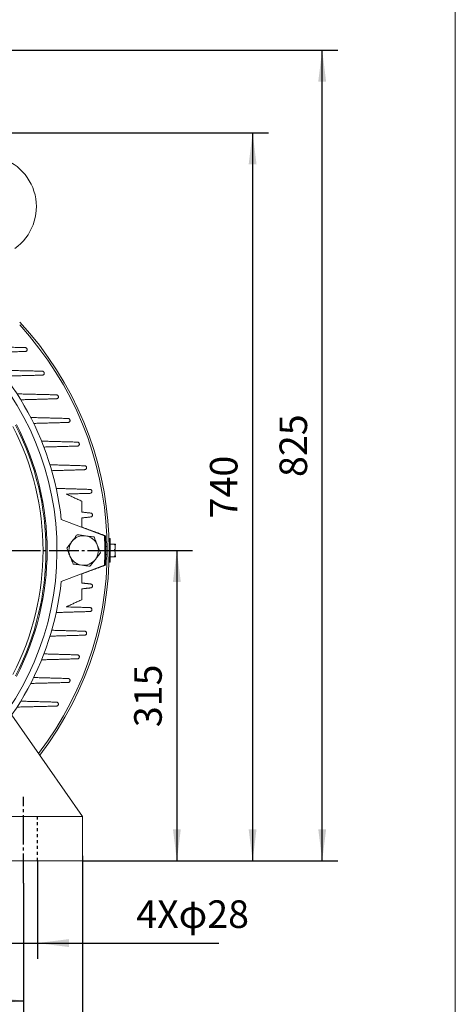
# Model space of a CAD drawing. Units: millimetres. Extents: x -1983 to 848, y -1058 to 1385.
# Drawn here: x 406 to 848, y -276 to 724 of the extents above; entities that cross this region are included whole.
import ezdxf

# ---------------------------------------------------------------- set-up
doc = ezdxf.new("R2010")
doc.units = ezdxf.units.MM
doc.linetypes.add('EB_DASH', pattern=[6, 3, -3])
doc.linetypes.add('EB_DASHDOT', pattern=[39, 30, -3, 3, -3])
doc.layers.get('0').update_dxf_attribs({"lineweight": 0})
for name, color, linetype, lineweight in [('CAXA1', 1, 'EB_DASHDOT', 25), ('CAXA2', 6, 'EB_DASH', 25), ('CAXA4', 3, 'Continuous', 25)]:
    doc.layers.add(name, color=color, linetype=linetype, lineweight=lineweight)
doc.styles.add('标准', font='txt', dxfattribs={"width": 0.667, "bigfont": 'gbcbig.shx'})
doc.dimstyles.new('标准', dxfattribs={"dimscale": 8, "dimtxt": 3.5, "dimasz": 4, "dimexe": 2, "dimexo": 0, "dimtad": 1, "dimdec": 1, "dimdsep": 46, "dimtxsty": '标准', "dimcen": 0, "dimdle": 6, "dimazin": 2, "dimtfac": 1, "dimtdec": 3, "dimtofl": 0, "dimtmove": 0, "dimatfit": 3, "dimfxl": 0, "dimtolj": 1, "dimtzin": 0, "dimarcsym": 0})

# ---------------------------------------------------------------- blocks, each defined once
blk = doc.blocks.new('*D3')
at = {"layer": 'CAXA4', "linetype": 'Continuous', "lineweight": 25}
for points in [[(565.3, 184.78), (569.3, 152.78), (561.3, 152.78)], [(565.3, -130.22), (569.3, -98.22), (561.3, -98.22)]]:
    blk.add_hatch(color=0, dxfattribs=at).paths.add_polyline_path(points, flags=0)
at = {"layer": 'CAXA4', "color": 0, "linetype": 'Continuous', "lineweight": 25}
for p, q in [((499.56, 184.78), (581.3, 184.78)), ((565.3, 184.78), (565.3, -130.22)), ((469.56, -130.22), (581.3, -130.22))]:
    blk.add_line(p, q, dxfattribs=at)
at = {"layer": 'CAXA4', "color": 0, "linetype": 'Continuous', "lineweight": 25, "insert": (521.94, 5.37), "char_height": 28, "attachment_point": 1, "rotation": 90, "style": '标准'}
blk.add_mtext('\\fFangSong_GB2312|b0|i0|p0;315', dxfattribs=at)
blk = doc.blocks.new('*D7')
at = {"layer": 'CAXA4', "linetype": 'Continuous', "lineweight": 25}
for points in [[(-158.44, -421.23), (-126.44, -417.23), (-126.44, -425.23)], [(469.56, -421.23), (437.56, -417.23), (437.56, -425.23)]]:
    blk.add_hatch(color=0, dxfattribs=at).paths.add_polyline_path(points, flags=0)
at = {"layer": 'CAXA4', "color": 0, "linetype": 'Continuous', "lineweight": 25}
for p, q in [((469.56, -125.22), (469.56, -437.23)), ((-158.44, -130.22), (-158.44, -437.23)), ((-158.44, -421.23), (469.56, -421.23))]:
    blk.add_line(p, q, dxfattribs=at)
at = {"layer": 'CAXA4', "color": 0, "linetype": 'Continuous', "lineweight": 25, "insert": (133.66, -377.87), "char_height": 28, "attachment_point": 1, "style": '标准'}
blk.add_mtext('\\fFangSong_GB2312|b0|i0|p0;628', dxfattribs=at)
blk = doc.blocks.new('*D9')
at = {"layer": 'CAXA4', "linetype": 'Continuous', "lineweight": 25}
for points in [[(395.56, -213.82), (363.56, -209.82), (363.56, -217.82)], [(423.56, -213.82), (455.56, -209.82), (455.56, -217.82)]]:
    blk.add_hatch(color=0, dxfattribs=at).paths.add_polyline_path(points, flags=0)
at = {"layer": 'CAXA4', "color": 0, "linetype": 'Continuous', "lineweight": 25}
for p, q in [((395.56, -130.22), (395.56, -229.82)), ((423.56, -130.22), (423.56, -229.82)), ((347.56, -213.82), (607.95, -213.82))]:
    blk.add_line(p, q, dxfattribs=at)
at = {"layer": 'CAXA4', "color": 0, "linetype": 'Continuous', "lineweight": 25, "insert": (524.05, -170.46), "char_height": 28, "attachment_point": 1, "style": '标准'}
blk.add_mtext('4Xφ28', dxfattribs=at)
blk = doc.blocks.new('*D11')
at = {"layer": 'CAXA4', "linetype": 'Continuous', "lineweight": 25}
for points in [[(155.56, -272.4), (187.56, -268.4), (187.56, -276.4)], [(409.56, -272.4), (377.56, -268.4), (377.56, -276.4)]]:
    blk.add_hatch(color=0, dxfattribs=at).paths.add_polyline_path(points, flags=0)
at = {"layer": 'CAXA4', "color": 0, "linetype": 'Continuous', "lineweight": 25}
for p, q in [((155.56, -159.22), (155.56, -288.4)), ((409.56, -152.87), (409.56, -288.4)), ((155.56, -272.4), (409.56, -272.4))]:
    blk.add_line(p, q, dxfattribs=at)
at = {"layer": 'CAXA4', "color": 0, "linetype": 'Continuous', "lineweight": 25, "insert": (260.66, -229.04), "char_height": 28, "attachment_point": 1, "style": '标准'}
blk.add_mtext('\\fFangSong_GB2312|b0|i0|p0;254', dxfattribs=at)
blk = doc.blocks.new('*D12')
at = {"layer": 'CAXA4', "linetype": 'Continuous', "lineweight": 25}
for points in [[(-98.44, -349.99), (-66.44, -345.99), (-66.44, -353.99)], [(409.56, -349.99), (377.56, -345.99), (377.56, -353.99)]]:
    blk.add_hatch(color=0, dxfattribs=at).paths.add_polyline_path(points, flags=0)
at = {"layer": 'CAXA4', "color": 0, "linetype": 'Continuous', "lineweight": 25}
for p, q in [((-98.44, -152.87), (-98.44, -365.99)), ((409.56, -152.87), (409.56, -365.99)), ((-98.44, -349.99), (409.56, -349.99))]:
    blk.add_line(p, q, dxfattribs=at)
at = {"layer": 'CAXA4', "color": 0, "linetype": 'Continuous', "lineweight": 25, "insert": (133.66, -306.63), "char_height": 28, "attachment_point": 1, "style": '标准'}
blk.add_mtext('\\fFangSong_GB2312|b0|i0|p0;508', dxfattribs=at)
blk = doc.blocks.new('*D13')
at = {"layer": 'CAXA4', "linetype": 'Continuous', "lineweight": 25}
for points in [[(712.99, 692.78), (708.99, 660.78), (716.99, 660.78)], [(712.99, -130.22), (708.99, -98.22), (716.99, -98.22)]]:
    blk.add_hatch(color=0, dxfattribs=at).paths.add_polyline_path(points, flags=0)
at = {"layer": 'CAXA4', "color": 0, "linetype": 'Continuous', "lineweight": 25}
for p, q in [((313.56, 692.78), (728.99, 692.78)), ((712.99, -130.22), (712.99, 692.78)), ((469.56, -130.22), (728.99, -130.22))]:
    blk.add_line(p, q, dxfattribs=at)
at = {"layer": 'CAXA4', "color": 0, "linetype": 'Continuous', "lineweight": 25, "insert": (669.63, 259.37), "char_height": 28, "attachment_point": 1, "rotation": 90, "style": '标准'}
blk.add_mtext('\\fFangSong_GB2312|b0|i0|p0;825', dxfattribs=at)
blk = doc.blocks.new('*D14')
at = {"layer": 'CAXA4', "linetype": 'Continuous', "lineweight": 25}
for points in [[(642.26, 608.79), (646.26, 576.79), (638.26, 576.79)], [(642.26, -130.22), (646.26, -98.22), (638.26, -98.22)]]:
    blk.add_hatch(color=0, dxfattribs=at).paths.add_polyline_path(points, flags=0)
at = {"layer": 'CAXA4', "color": 0, "linetype": 'Continuous', "lineweight": 25}
for p, q in [((334.35, 608.79), (658.26, 608.79)), ((642.26, 608.79), (642.26, -130.22)), ((469.56, -130.22), (658.26, -130.22))]:
    blk.add_line(p, q, dxfattribs=at)
at = {"layer": 'CAXA4', "color": 0, "linetype": 'Continuous', "lineweight": 25, "insert": (598.9, 217.38), "char_height": 28, "attachment_point": 1, "rotation": 90, "style": '标准'}
blk.add_mtext('\\fFangSong_GB2312|b0|i0|p0;740', dxfattribs=at)

msp = doc.modelspace()

# ---------------------------------------------------------------- linework, layer by layer
msp.add_line((848.27, -530.54), (848.27, 1254.15))
at = {"color": 7, "linetype": 'Continuous', "lineweight": 15}
for p, q in [((447.88, 216.14), (491.73, 199.7)), ((501.68, 191.31), (497.56, 191.31)), ((501.68, 184.81), (497.56, 184.81)), ((501.68, 178.31), (497.56, 178.31)), ((491.73, 169.85), (447.88, 153.36)), ((469.56, -85.22), (397.48, 17.71)), ((469.56, -85.22), (379.26, -85.22)), ((469.56, -130.22), (469.56, -85.22)), ((469.56, -130.22), (469.56, -125.22)), ((349.56, -130.22), (469.56, -130.22))]:
    msp.add_line(p, q, dxfattribs=at)
for points in [[(496.56, 172.81), (496.56, 172.99), (496.56, 173.53), (496.56, 174.42), (496.56, 175.62), (496.56, 177.09), (496.56, 178.81), (496.56, 180.7), (496.56, 182.72), (496.56, 184.81), (496.56, 186.89), (496.56, 188.91), (496.56, 190.81), (496.56, 192.52), (496.56, 194), (496.56, 195.2), (496.56, 196.08), (496.56, 196.63), (496.56, 196.81)], [(497.56, 172.81), (497.56, 172.99), (497.56, 173.53), (497.56, 174.42), (497.56, 175.62), (497.56, 177.09), (497.56, 178.81), (497.56, 180.7), (497.56, 182.72), (497.56, 184.81), (497.56, 186.89), (497.56, 188.91), (497.56, 190.81), (497.56, 192.52), (497.56, 194), (497.56, 195.2), (497.56, 196.08), (497.56, 196.63), (497.56, 196.81), (497.56, 196.81)]]:
    msp.add_lwpolyline(points, dxfattribs=at)
for centre, radius, start, end in [((370.56, 533.78), 52, 305.28729, 149.44229), ((155.56, 184.78), 287.91, 269.99468, 89.29012), ((155.56, 184.78), 294, 6.12439, 53.86497), ((155.56, 184.78), 341, 322.46608, 42.8499), ((155.56, 184.78), 339, 322.57247, 42.48424), ((155.56, 184.78), 273.73, 332.61203, 27.37733), ((155.56, 184.78), 276.73, 332.58365, 27.40571), ((155.56, 184.78), 277.91, 332.5726, 27.41676), ((470.56, 184.78), 15, 142.44828, 202.44828), ((470.56, 184.78), 15, 82.44828, 142.44828), ((470.56, 184.78), 15, 22.44828, 82.44828), ((470.56, 184.78), 15, 322.44828, 22.44828), ((155.56, 184.78), 336.5, 357.458, 2.542), ((155.56, 184.78), 337.5, 357.45268, 2.54732), ((500.67, 190.37), 2.19, 1.84713, 25.42853), ((470.56, 184.78), 15, 202.44828, 262.44828), ((470.56, 184.78), 15, 262.44828, 322.44828), ((500.67, 179.25), 2.19, 334.58309, 358.16351), ((155.56, 184.78), 294, 306.12439, 353.86497)]:
    msp.add_arc(centre, radius, start, end, dxfattribs=at)
for points in [[(411.13, 390.78), (364.34, 391.78)], [(370.12, 385.78), (411.13, 386.78)], [(428.56, 366.78), (385.66, 367.78)], [(390.31, 361.78), (428.56, 362.78)], [(442.95, 342.78), (402.86, 343.78)], [(406.61, 337.78), (442.95, 338.78)], [(454.74, 318.78), (416.73, 319.78)], [(419.75, 313.78), (454.74, 314.78)], [(464.21, 294.78), (427.8, 295.78)], [(430.17, 289.78), (464.21, 290.78)], [(471.59, 270.78), (436.39, 271.78)], [(438.18, 265.78), (471.59, 266.78)], [(477.01, 246.78), (442.73, 247.78)], [(452.97, 242.05), (477.01, 242.78)], [(452.97, 242.05), (468.56, 234.78)], [(468.56, 223.78), (477.56, 222.78)], [(477.56, 218.78), (468.56, 217.78)], [(468.56, 217.78), (468.56, 208.57)], [(492.73, 199.78), (468.56, 208.57)], [(497.56, 196.81), (496.56, 196.81)], [(494.54, 188.81), (493.04, 188.81)], [(493.04, 180.81), (494.54, 180.81)], [(496.56, 188.81), (496.54, 188.81)], [(496.54, 180.81), (496.56, 180.81)], [(496.56, 172.81), (497.56, 172.81)], [(468.56, 160.98), (492.73, 169.78)], [(468.56, 160.98), (468.56, 151.78)], [(468.56, 151.78), (477.56, 150.78)], [(477.56, 146.78), (468.56, 145.78)], [(468.56, 134.78), (452.97, 127.5)], [(442.73, 121.78), (477.01, 122.78)], [(477.01, 126.78), (452.97, 127.5)], [(471.59, 102.78), (438.18, 103.78)], [(436.39, 97.78), (471.59, 98.78)], [(427.8, 73.78), (464.21, 74.78)], [(464.21, 78.78), (430.17, 79.78)], [(416.73, 49.78), (454.74, 50.78)], [(454.74, 54.78), (419.75, 55.78)], [(442.95, 30.78), (406.61, 31.78)], [(402.86, 25.78), (442.95, 26.78)]]:
    msp.add_open_spline(points, degree=1, dxfattribs=at)
for points, knots in [([(411.13, 386.78), (411.36, 386.8), (411.83, 386.85), (412.45, 387.22), (412.91, 387.77), (413.14, 388.46), (413.13, 389.18), (412.88, 389.82), (412.44, 390.33), (411.89, 390.66), (411.43, 390.77), (411.17, 390.78), (411.13, 390.78)], [0, 0, 0, 0, 0.713019, 1.425383, 2.158233, 2.888878, 3.588969, 4.246079, 4.869613, 5.482194, 6.108001, 6.253199, 6.253199, 6.253199, 6.253199]), ([(428.56, 362.78), (428.8, 362.8), (429.27, 362.85), (429.89, 363.23), (430.35, 363.78), (430.58, 364.47), (430.56, 365.18), (430.31, 365.82), (429.89, 366.32), (429.33, 366.66), (428.87, 366.77), (428.61, 366.78), (428.56, 366.78)], [0, 0, 0, 0, 0.720685, 1.440891, 2.176235, 2.900985, 3.589676, 4.235928, 4.854005, 5.467963, 6.100903, 6.253297, 6.253297, 6.253297, 6.253297]), ([(442.95, 338.78), (443.19, 338.8), (443.67, 338.85), (444.29, 339.23), (444.74, 339.79), (444.97, 340.48), (444.95, 341.18), (444.7, 341.81), (444.28, 342.31), (443.73, 342.65), (443.27, 342.77), (443, 342.78), (442.95, 342.78)], [0, 0, 0, 0, 0.726494, 1.452712, 2.188329, 2.905835, 3.583503, 4.220706, 4.835357, 5.452143, 6.092762, 6.253347, 6.253347, 6.253347, 6.253347]), ([(454.74, 314.78), (454.97, 314.8), (455.45, 314.85), (456.07, 315.23), (456.53, 315.8), (456.76, 316.48), (456.73, 317.18), (456.49, 317.81), (456.08, 318.31), (455.53, 318.65), (455.06, 318.77), (454.79, 318.78), (454.74, 318.78)], [0, 0, 0, 0, 0.730618, 1.461151, 2.195189, 2.904564, 3.571854, 4.20164, 4.814572, 5.435298, 6.083915, 6.253496, 6.253496, 6.253496, 6.253496]), ([(464.21, 290.78), (464.45, 290.8), (464.93, 290.85), (465.55, 291.24), (466.01, 291.8), (466.23, 292.48), (466.21, 293.17), (465.97, 293.79), (465.56, 294.3), (465.02, 294.64), (464.54, 294.77), (464.27, 294.77), (464.21, 294.78)], [0, 0, 0, 0, 0.733093, 1.466309, 2.197258, 2.897932, 3.555637, 4.179518, 4.792143, 5.417671, 6.074443, 6.253624, 6.253624, 6.253624, 6.253624]), ([(471.59, 266.78), (471.83, 266.8), (472.3, 266.85), (472.93, 267.24), (473.38, 267.8), (473.61, 268.48), (473.59, 269.16), (473.36, 269.78), (472.95, 270.29), (472.41, 270.64), (471.93, 270.77), (471.65, 270.77), (471.59, 270.78)], [0, 0, 0, 0, 0.734067, 1.468452, 2.194946, 2.886665, 3.535655, 4.154993, 4.768476, 5.399497, 6.064439, 6.253749, 6.253749, 6.253749, 6.253749]), ([(477.01, 242.78), (477.25, 242.8), (477.73, 242.85), (478.35, 243.24), (478.8, 243.8), (479.03, 244.47), (479.01, 245.15), (478.79, 245.77), (478.39, 246.27), (477.84, 246.63), (477.36, 246.77), (477.08, 246.77), (477.01, 246.78)], [0, 0, 0, 0, 0.733577, 1.467672, 2.18864, 2.871336, 3.512519, 4.128549, 4.74392, 5.381012, 6.054089, 6.253869, 6.253869, 6.253869, 6.253869]), ([(468.56, 234.78), (468.56, 232.03), (468.56, 228.37), (468.56, 224.7), (468.56, 223.78)], [0, 0, 0, 0, 8.231379, 11, 11, 11, 11]), ([(477.56, 222.78), (477.8, 222.75), (478.26, 222.71), (478.88, 222.33), (479.34, 221.78), (479.57, 221.14), (479.57, 220.48), (479.38, 219.86), (479, 219.33), (478.46, 218.95), (477.95, 218.79), (477.64, 218.78), (477.56, 218.78)], [0, 0, 0, 0, 0.718531, 1.43824, 2.129528, 2.778318, 3.397576, 4.011116, 4.642309, 5.307457, 6.011131, 6.254479, 6.254479, 6.254479, 6.254479]), ([(463.95, 200.78), (463.62, 200.36), (462.96, 199.5), (461.19, 197.2), (459.76, 195.33), (458.67, 193.92)], [0, 0, 0, 0, 1.671187, 3.382274, 8.660255, 8.660255, 8.660255, 8.660255]), ([(472.53, 199.65), (471.13, 199.83), (469, 200.11), (466.17, 200.49), (464.71, 200.68), (464, 200.78), (463.95, 200.78)], [0, 0, 0, 0, 4.204254, 6.355238, 8.495569, 8.660239, 8.660239, 8.660239, 8.660239]), ([(458.67, 193.92), (457.83, 192.82), (456.52, 191.13), (454.74, 188.81), (453.84, 187.64), (453.39, 187.05)], [0, 0, 0, 0, 4.095846, 6.354066, 8.660256, 8.660256, 8.660256, 8.660256]), ([(481.12, 198.51), (480.1, 198.64), (477.3, 199.01), (474.39, 199.4), (472.53, 199.65)], [0, 0, 0, 0, 3.151777, 8.660268, 8.660268, 8.660268, 8.660268]), ([(484.43, 190.5), (483.9, 191.78), (483.08, 193.76), (481.96, 196.46), (481.4, 197.82), (481.12, 198.51)], [0, 0, 0, 0, 4.095856, 6.354065, 8.66026, 8.66026, 8.66026, 8.66026]), ([(487.73, 182.5), (487.53, 182.99), (487.12, 183.99), (486.01, 186.68), (485.11, 188.86), (484.43, 190.5)], [0, 0, 0, 0, 1.671176, 3.382286, 8.660247, 8.660247, 8.660247, 8.660247]), ([(502.65, 191.31), (502.62, 191.31), (502.59, 191.31), (502.18, 191.31), (501.89, 191.31), (501.69, 191.31), (501.68, 191.31)], [0, 0, 0, 0, 0.566217, 0.7618395, 0.9586841, 0.9736419, 0.9736419, 0.9736419, 0.9736419]), ([(501.68, 191.31), (501.86, 191.09), (502.35, 190.5), (502.61, 189.25), (502.69, 187.74), (502.54, 186.37), (502.17, 185.35), (501.81, 184.95), (501.68, 184.81)], [0, 0, 0, 0, 0.816785, 2.188481, 3.78323, 5.420173, 6.386584, 6.952418, 6.952418, 6.952418, 6.952418]), ([(453.39, 187.05), (453.6, 186.56), (454.01, 185.56), (455.12, 182.88), (456.02, 180.7), (456.7, 179.05)], [0, 0, 0, 0, 1.671187, 3.382283, 8.660257, 8.660257, 8.660257, 8.660257]), ([(482.45, 175.63), (483.3, 176.73), (484.6, 178.43), (486.38, 180.75), (487.28, 181.91), (487.73, 182.5)], [0, 0, 0, 0, 4.095865, 6.354066, 8.660256, 8.660256, 8.660256, 8.660256]), ([(501.68, 184.81), (501.86, 184.59), (502.35, 184), (502.61, 182.75), (502.69, 181.24), (502.54, 179.87), (502.18, 178.85), (501.81, 178.45), (501.68, 178.31)], [0, 0, 0, 0, 0.816771, 2.188479, 3.783212, 5.420155, 6.386556, 6.952406, 6.952406, 6.952406, 6.952406]), ([(456.7, 179.05), (457.23, 177.77), (458.04, 175.79), (459.16, 173.09), (459.72, 171.73), (460.01, 171.04)], [0, 0, 0, 0, 4.095846, 6.354053, 8.660249, 8.660249, 8.660249, 8.660249]), ([(460.01, 171.04), (461.02, 170.91), (463.82, 170.54), (466.74, 170.15), (468.59, 169.91)], [0, 0, 0, 0, 3.151777, 8.660268, 8.660268, 8.660268, 8.660268]), ([(477.18, 168.77), (477.5, 169.19), (478.16, 170.05), (479.93, 172.35), (481.37, 174.22), (482.45, 175.63)], [0, 0, 0, 0, 1.671187, 3.382291, 8.660253, 8.660253, 8.660253, 8.660253]), ([(501.68, 178.31), (501.71, 178.31), (501.94, 178.31), (502.38, 178.31), (502.58, 178.31), (502.7, 178.31), (502.65, 178.31), (502.65, 178.31)], [0, 0, 0, 0, 0.0365353, 0.2518966, 0.6601027, 0.9732468, 0.9739995, 0.9739995, 0.9739995, 0.9739995]), ([(468.59, 169.91), (470, 169.72), (472.12, 169.44), (474.95, 169.06), (476.41, 168.87), (477.12, 168.78), (477.18, 168.77)], [0, 0, 0, 0, 4.204255, 6.355237, 8.495569, 8.660239, 8.660239, 8.660239, 8.660239]), ([(477.56, 150.78), (477.8, 150.75), (478.27, 150.7), (478.9, 150.32), (479.35, 149.76), (479.58, 149.09), (479.57, 148.42), (479.35, 147.8), (478.95, 147.29), (478.41, 146.93), (477.92, 146.79), (477.63, 146.78), (477.56, 146.78)], [0, 0, 0, 0, 0.731744, 1.464199, 2.178829, 2.852736, 3.487132, 4.101047, 4.719166, 5.362666, 6.04363, 6.254032, 6.254032, 6.254032, 6.254032]), ([(468.56, 145.78), (468.56, 143.02), (468.56, 139.36), (468.56, 135.69), (468.56, 134.78)], [0, 0, 0, 0, 8.255793, 11, 11, 11, 11]), ([(477.01, 122.78), (477.24, 122.8), (477.71, 122.85), (478.33, 123.22), (478.78, 123.76), (479.01, 124.4), (479.03, 125.05), (478.84, 125.67), (478.46, 126.2), (477.92, 126.6), (477.4, 126.76), (477.09, 126.77), (477.01, 126.78)], [0, 0, 0, 0, 0.71199, 1.425288, 2.108171, 2.749693, 3.365869, 3.981137, 4.617916, 5.290609, 6.00098, 6.254595, 6.254595, 6.254595, 6.254595]), ([(471.59, 98.78), (471.82, 98.8), (472.28, 98.85), (472.9, 99.21), (473.35, 99.74), (473.58, 100.38), (473.61, 101.03), (473.43, 101.65), (473.06, 102.19), (472.51, 102.59), (471.99, 102.76), (471.67, 102.77), (471.59, 102.78)], [0, 0, 0, 0, 0.704425, 1.410207, 2.084317, 2.719085, 3.33309, 3.951017, 4.594097, 5.274577, 5.991233, 6.254734, 6.254734, 6.254734, 6.254734]), ([(464.21, 74.78), (464.44, 74.8), (464.9, 74.84), (465.51, 75.2), (465.96, 75.73), (466.2, 76.35), (466.23, 77), (466.06, 77.63), (465.69, 78.17), (465.15, 78.58), (464.62, 78.76), (464.3, 78.77), (464.21, 78.78)], [0, 0, 0, 0, 0.695941, 1.393339, 2.058585, 2.687262, 3.300077, 3.921587, 4.571603, 5.259999, 5.982327, 6.254866, 6.254866, 6.254866, 6.254866]), ([(454.74, 50.78), (454.96, 50.8), (455.42, 50.84), (456.02, 51.2), (456.47, 51.71), (456.72, 52.33), (456.76, 52.98), (456.59, 53.6), (456.23, 54.16), (455.69, 54.58), (455.16, 54.76), (454.83, 54.77), (454.74, 54.78)], [0, 0, 0, 0, 0.686727, 1.374893, 2.031263, 2.654617, 3.267273, 3.893326, 4.550913, 5.247283, 5.974559, 6.254963, 6.254963, 6.254963, 6.254963]), ([(442.95, 26.78), (443.18, 26.8), (443.62, 26.84), (444.23, 27.19), (444.68, 27.7), (444.93, 28.31), (444.98, 28.95), (444.82, 29.58), (444.46, 30.15), (443.92, 30.57), (443.38, 30.76), (443.05, 30.77), (442.95, 30.78)], [0, 0, 0, 0, 0.676802, 1.355091, 2.002749, 2.621631, 3.235254, 3.866906, 4.53274, 5.23703, 5.968394, 6.255012, 6.255012, 6.255012, 6.255012])]:
    msp.add_open_spline(points, degree=3, knots=knots, dxfattribs=at)
at = {"layer": 'CAXA1', "linetype": 'EB_DASHDOT', "lineweight": 25}
for p, q in [((-188.44, 184.78), (499.56, 184.78)), ((409.56, -152.87), (409.56, -65.49))]:
    msp.add_line(p, q, dxfattribs=at)
at = {"layer": 'CAXA2', "linetype": 'EB_DASH', "lineweight": 25}
msp.add_line((423.56, -130.22), (423.56, -85.22), dxfattribs=at)

# ---------------------------------------------------------------- dimensions: what is measured, and where the dimension line sits
at = {"layer": 'CAXA4', "linetype": 'Continuous', "lineweight": 25}
for base, p1, p2, angle, text, picture, middle in [((688.81, 281.28), (469.56, -130.22), (313.56, 692.78), 90, '825', '*D13', (683.81, 281.28)), ((618.08, 239.28), (334.35, 608.79), (469.56, -130.22), 90, '740', '*D14', (613.08, 239.28)), ((541.12, 27.28), (499.56, 184.78), (469.56, -130.22), 90, '315', '*D3', (536.12, 27.28)), ((155.56, -397.05), (-158.44, -130.22), (469.56, -125.22), 180, '628', '*D7', (155.56, -392.05)), ((565.3, -189.64), (395.56, -130.22), (423.56, -130.22), 180, '4Xφ28', '*D9', (565.3, -184.64)), ((155.56, -325.81), (-98.44, -152.87), (409.56, -152.87), 180, '508', '*D12', (155.56, -320.81)), ((282.56, -248.22), (155.56, -159.22), (409.56, -152.87), 180, '254', '*D11', (282.56, -243.22))]:
    dim = msp.add_linear_dim(base=base, p1=p1, p2=p2, angle=angle, text=text, dimstyle='标准', dxfattribs=at)
    dim.commit()
    dim.dimension.update_dxf_attribs({"geometry": picture, "text_midpoint": middle})

doc.saveas('drawing.dxf')
